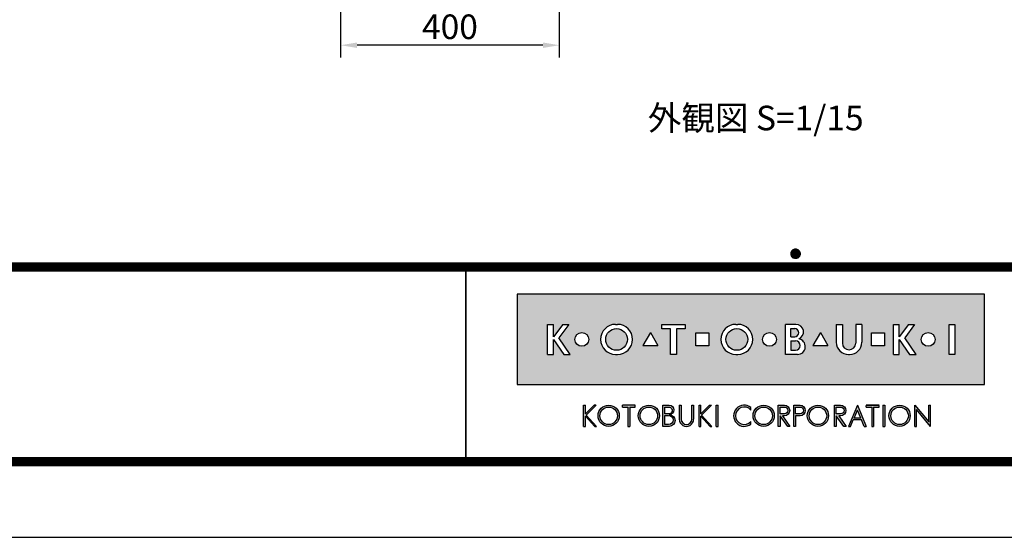
# Model space of a CAD drawing. Extents: x 12669 to 18969, y -13861 to -9406.
# Drawn here: x 14470 to 16272, y -13861 to -12913 of the extents above; entities that cross this region are included whole.
import ezdxf
from ezdxf.enums import TextEntityAlignment as Align

# ---------------------------------------------------------------- set-up
doc = ezdxf.new("R2010")
doc.units = 0
doc.header["$LTSCALE"] = 4.5
doc.layers.get('0').update_dxf_attribs({"linetype": 'CONTINUOUS'})
doc.layers.get('DEFPOINTS').update_dxf_attribs({"linetype": 'CONTINUOUS'})
for name, color, linetype in [('P_2DIM', 6, 'CONTINUOUS'), ('P_3TEXT', 60, 'CONTINUOUS'), ('P_5DRAWFRAME', 104, 'CONTINUOUS')]:
    doc.layers.add(name, color=color, linetype=linetype)
doc.styles.add('BIGFONT', font='simplex.shx', dxfattribs={"bigfont": 'bigfont.shx'})
doc.dimstyles.new('DIMBIGFONT$0', dxfattribs={"dimtxt": 3, "dimasz": 2, "dimexe": 1.5, "dimexo": 3, "dimgap": 0.75, "dimtad": 1, "dimdec": 1, "dimdsep": 46, "dimtxsty": 'BIGFONT', "dimcen": 0, "dimclrt": 230, "dimadec": 0, "dimazin": 0, "dimtfac": 0.6, "dimtdec": 1, "dimtmove": 2, "dimatfit": 3, "dimldrblk": 'DOT', "dimfxl": 0, "dimtvp": 1, "dimtolj": 1, "dimarcsym": 0})

# ---------------------------------------------------------------- blocks, each defined once
blk = doc.blocks.new('DFP3')
h = blk.add_hatch(color=83)
h.paths.add_polyline_path([(180.7771999999999, 29.65329999999994), (180.7771999999999, 18.64834950495063), (237.7772, 18.64834950495063), (237.7772, 29.65329999999994)])
h.paths.add_polyline_path([(204.1796504950495, 24.95080000000035), (204.1796504950495, 23.35084950495056), (202.5796999999999, 23.35084950495056), (202.5796999999999, 24.95080000000001)], flags=16)
h.paths.add_polyline_path([(207.4712594059405, 25.98498316831709), (207.697001980198, 25.98498316831709, -1), (207.697001980198, 22.31666633663386), (207.4712594059405, 22.31666633663386, -1)], flags=16)
h.paths.add_polyline_path([(208.9103683168316, 24.15082475247547, -1), (206.2578930693068, 24.15082475247547, -1)], flags=0)
h.paths.add_polyline_path([(201.2633386138613, 25.9849831683171), (201.2633386138613, 25.42062673267328), (200.2192792079208, 25.42062673267328), (200.2192792079208, 22.31666633663386), (199.4856158415841, 22.31666633663386), (199.4856158415841, 25.42062673267328), (198.4415564356435, 25.42062673267328), (198.4415564356435, 25.98498316831709)], flags=16)
h.paths.add_polyline_path([(212.4028175742573, 24.15082475247547, -1), (210.7228695544553, 24.15082475247547, -1)], flags=16)
h.paths.add_polyline_path([(197.9543973209085, 23.40117101048351), (196.1069333721607, 23.40117101048351), (197.0306653465346, 25.00112150553295)], flags=16)
h.paths.add_polyline_path([(213.5098732673266, 25.9849831683171), (214.7937841584158, 25.98498316831709, -0.8268396299405429), (215.132258940184, 24.21557239597574, -0.9235794106673716), (214.9811397058823, 22.31666633663386), (213.5098732673266, 22.31666633663386)], flags=16)
h.paths.add_polyline_path([(193.0237346534653, 22.31666633663386), (192.7979920792079, 22.31666633663386, -1), (192.7979920792079, 25.98498316831709), (193.0237346534653, 25.98498316831709, -1)], flags=16)
h.paths.add_polyline_path([(214.1588831683168, 25.47706237623782), (214.6385861386138, 25.47706237623782, -1), (214.6385861386138, 24.46122079207927), (214.1588831683168, 24.46122079207927)], flags=0)
h.paths.add_polyline_path([(214.1588831683168, 23.98151782178226), (214.7373485148514, 23.98151782178226, -1.000000696587788), (214.7373485148514, 22.82458712871313), (214.1588831683167, 22.82458712871313)], flags=0)
h.paths.add_polyline_path([(194.237100990099, 24.15082475247547, -1), (191.5846257425742, 24.15082475247547, -1)], flags=0)
h.paths.add_polyline_path([(216.8470323820617, 23.40117101048351), (217.7707643564355, 25.001121505533), (218.6944963308095, 23.40117101048351)], flags=16)
h.paths.add_polyline_path([(189.5181641089108, 24.15082475247547, -1), (187.8382160891088, 24.15082475247547, -1)], flags=16)
h.paths.add_polyline_path([(219.7177940594059, 25.98498316831709), (220.4514574257425, 25.98498316831709), (220.4514574257425, 23.69933960396035, 1.000000186147331), (222.0880910891088, 23.69933960396035), (222.0880910891088, 25.9849831683171), (222.8217544554455, 25.98498316831709), (222.8217544554455, 23.79810198019809, -0.4142135623730698), (221.3403188118811, 22.31666633663386), (221.1992297029703, 22.31666633663386, -0.4142135623731069), (219.7177940594059, 23.79810198019822)], flags=16)
h.paths.add_polyline_path([(187.0697742574257, 25.98498316831709), (185.8689092457776, 24.35977938264444), (187.267299009901, 22.31666633663386), (186.4772, 22.31666633663386), (185.2073980198019, 24.15082475247546), (185.2073980198019, 22.31666633663386), (184.5019524752474, 22.31666633663385), (184.5019524752474, 25.98498316831709), (185.2073980198019, 25.98498316831709), (185.2073980198019, 24.47750579499151), (186.3492172393709, 25.9849831683171)], flags=16)
h.paths.add_polyline_path([(223.9970267326732, 24.95080000000002), (225.5969772277228, 24.95080000000001), (225.5969772277228, 23.35084950495056), (223.9970267326732, 23.35084950495056)], flags=16)
h.paths.add_polyline_path([(226.687596039604, 25.98498316831709), (227.3930415841584, 25.9849831683171), (227.3930415841584, 24.4775057949916), (228.5348608037275, 25.98498316831709), (229.2554178217821, 25.98498316831709), (228.0545528101339, 24.35977938264445), (229.4529425742574, 22.31666633663386), (228.6628435643564, 22.31666633663386), (227.3930415841584, 24.15082475247553), (227.3930415841584, 22.31666633663386), (226.6875960396039, 22.31666633663386)], flags=16)
h.paths.add_polyline_path([(231.7602433168317, 24.15082475247547, -1), (230.0802952970297, 24.15082475247547, -1)], flags=16)
h.paths.add_polyline_path([(233.4880910891088, 25.9849831683171), (234.1653188118812, 25.98498316831709), (234.1653188118811, 22.31666633663385), (233.4880910891088, 22.31666633663386)], flags=16)
for points in [[(188.8907171647544, 13.53735916098693), (189.1165651408755, 13.53735916098692), (189.1165651408755, 14.76717399791187), (190.2463262212482, 13.53735916098693), (190.4721733674334, 13.53735916098693), (189.1998782596873, 14.92233052091695), (190.3994002936616, 16.11713949004919), (190.1735531486242, 16.11713949004919), (189.1165651408755, 15.06430434153457), (189.1165651408755, 16.12412506081215), (188.8907171647544, 16.12412506081215)], [(193.62009298013, 16.12870630717222), (193.6200929801299, 15.89827044520378), (194.2868303126868, 15.89827044520378), (194.2868303126868, 13.53735252149947), (194.5126782888079, 13.53735252149946), (194.5126782888079, 15.89827044520378), (195.1794156213647, 15.89827044520378), (195.1794156213646, 16.12870630717222)], [(200.7873865153659, 16.1241184213247), (200.5615393691806, 16.1241184213247), (200.5615393691806, 14.41141449004919, 0.9993112080576029), (202.3096508572413, 14.41020999000819), (202.3096508572412, 16.1241184213247), (202.0838037110561, 16.1241184213247), (202.0838037110561, 14.41141449004919, -1), (200.7873865153659, 14.41141449004919)], [(209.2881845934089, 13.81794368446969), (209.2881845934089, 14.12892027475158, -2.667269372855936), (209.2881845934089, 15.53256394704789), (209.2881845934089, 15.84354053732978, 2.071285835562603)], [(223.371153347049, 16.10296667409115), (223.371153347049, 15.87711952790606), (224.0378906796058, 15.87711952790607), (224.0378906796058, 13.51620741375338), (224.263738655727, 13.51620741375338), (224.263738655727, 15.87711952790607), (224.9304759882837, 15.87711952790607), (224.9304759882837, 16.10296667409115)]]:
    blk.add_hatch(color=0).paths.add_polyline_path(points)
h = blk.add_hatch(color=0)
h.paths.add_polyline_path([(190.6519715182779, 14.830738791156, 1), (193.2387307786157, 14.830738791156, 1)])
h.paths.add_polyline_path([(193.0128836324305, 14.830738791156, -1.00000013533277), (190.8778186644631, 14.830738791156, -1.00000013533277)], flags=16)
h = blk.add_hatch(color=0)
h.paths.add_polyline_path([(195.5607786528149, 14.830738791156, 1), (198.1475379131527, 14.830738791156, 1)])
h.paths.add_polyline_path([(197.9216907669675, 14.830738791156, -1.00000013533277), (195.7866257990001, 14.830738791156, -1.00000013533277)], flags=16)
h = blk.add_hatch(color=0)
edge = h.paths.add_edge_path(flags=16)
edge.add_line((198.7944098991748, 15.89827044520379), (199.2657164076198, 15.89827127513954))
edge.add_arc((199.2657171527633, 15.47511681969394), 0.4231544554462469, -90.00010089361018, 90.00010089361012, ccw=False)
edge.add_line((199.2657164076198, 15.05196236424835), (198.7944098991748, 15.05196236424835))
edge.add_line((198.7944098991748, 15.05196236424835), (198.7944098991748, 15.89827044520379))
edge = h.paths.add_edge_path(flags=16)
edge.add_line((198.7944098991748, 14.87128448131298), (199.2657164076198, 14.87128448131298))
edge.add_arc((199.2657164076198, 14.31724539424268), 0.5540390870702971, -90, 90, ccw=False)
edge.add_line((199.2657164076198, 13.76320630717238), (198.7944098991748, 13.76320630717238))
edge.add_line((198.7944098991748, 13.76320630717238), (198.7944098991748, 14.87128448131298))
edge = h.paths.add_edge_path()
edge.add_line((198.5685627529896, 16.1241184213247), (199.3334707174625, 16.1241184213247))
edge.add_arc((199.3334707174625, 15.54287112953676), 0.5812472917879354, -90, 90, ccw=False)
edge.add_arc((199.3334707174625, 14.24949149936813), 0.7121323383808971, -90, 90, ccw=False)
edge.add_line((199.3334707174625, 13.53735916098724), (198.5685627529896, 13.53735916098692))
edge.add_line((198.5685627529896, 13.53735916098692), (198.5685627529896, 16.1241184213247))
h = blk.add_hatch(color=0)
h.paths.add_polyline_path([(203.266972828703, 14.92233052091694), (204.4735004932343, 16.1241184213247), (204.247653347049, 16.1241184213247), (203.1836588799552, 15.06430434153459), (203.1836588799553, 16.1241184213247), (202.9712907232867, 16.1241184213247), (202.9712907232867, 13.53735916098692), (203.1836588799553, 13.53735916098692), (203.1836588799552, 14.76717399791191), (204.313419960328, 13.53735916098693), (204.5392679364492, 13.53735916098693)])
h.paths.add_polyline_path([(205.3050016871772, 16.1241184213247), (205.0791545409919, 16.1241184213247), (205.0791545409919, 13.53735916098692), (205.3050016871772, 13.53735916098692)])
h = blk.add_hatch(color=0)
h.paths.add_polyline_path([(209.5578390779751, 14.83074211089973, 1), (212.1446049778004, 14.83074211089973, 1)])
h.paths.add_polyline_path([(211.9187578316151, 14.83074211089973, -1.000000127167677), (209.7836862241603, 14.83074211089973, -1.000000127167677)], flags=16)
h = blk.add_hatch(color=0)
h.paths.add_polyline_path([(212.6219144128614, 13.53735916098692), (212.8477623889827, 13.53735916098692), (212.8477623889827, 14.83074211089974), (213.7832587052317, 13.53735916098692), (214.0592115736069, 13.53735916098692), (213.1511404903222, 14.83074211089974), (213.3857525899145, 14.83074211089973, 1), (213.3857525899145, 16.12412506081216), (212.6219144128615, 16.12412506081216)])
h.paths.add_polyline_path([(212.8477623889827, 15.89827708469125), (213.3857525899145, 15.89827708469124, -1), (213.3857525899144, 15.05658925708469), (212.8477623889826, 15.05658925708481)], flags=16)
h = blk.add_hatch(color=0)
edge = h.paths.add_edge_path()
edge.add_line((214.5233134082022, 16.12412506081216), (215.2871507553193, 16.12412423087619))
edge.add_arc((215.2871500526669, 15.47743317088784), 0.6466910599887343, -89.99993774613517, 89.99993774613517, ccw=False)
edge.add_line((215.2871507553193, 14.83074211089949), (214.7491605543875, 14.83074211089949))
edge.add_line((214.7491605543875, 14.83074211089949), (214.7491605543875, 13.53735916098692))
edge.add_line((214.7491605543875, 13.53735916098692), (214.5233134082022, 13.53735916098692))
edge.add_line((214.5233134082022, 13.53735916098692), (214.5233134082022, 16.12412506081216))
edge = h.paths.add_edge_path(flags=16)
edge.add_line((214.7491605543875, 15.89827708469124), (215.2871507553193, 15.89827708469124))
edge.add_arc((215.2871507553193, 15.47743317088803), 0.4208439138032176, -90, 90, ccw=False)
edge.add_line((215.2871507553193, 15.05658925708481), (214.7491605543875, 15.05658925708481))
edge.add_line((214.7491605543875, 15.05658925708481), (214.7491605543875, 15.89827708469124))
h = blk.add_hatch(color=0)
h.paths.add_polyline_path([(216.1804215910794, 14.83074211089973, 1), (218.7671874909046, 14.83074211089973, 1)])
h.paths.add_polyline_path([(218.5413403447194, 14.83074211089973, -1.000000127167677), (216.4062687372646, 14.83074211089973, -1.000000127167677)], flags=16)
h = blk.add_hatch(color=0)
h.paths.add_polyline_path([(220.0043738188021, 14.83074211089974), (220.2389859183945, 14.83074211089973, 1), (220.2389859183945, 16.12412506081216), (219.4751477413414, 16.12412506081216), (219.4751477413414, 13.53735916098692), (219.7009957174627, 13.53735916098692), (219.7009957174627, 14.83074211089975), (220.6364920337118, 13.53735916098692), (220.9124449020869, 13.53735916098692)])
h.paths.add_polyline_path([(219.7009957174626, 15.05658925708481), (219.7009957174626, 15.89827708469124), (220.2389859183945, 15.89827708469124, -1), (220.2389859183944, 15.05658925708469)], flags=16)
h = blk.add_hatch(color=0)
h.paths.add_polyline_path([(222.2898978723839, 16.12412506081215), (221.2189402427974, 13.53735916098692), (221.4633787838575, 13.53735916098693), (221.7907669317899, 14.32812626931532), (222.7890279830421, 14.32812626931532), (223.1164161309745, 13.53735916098692), (223.3608546720345, 13.53735916098692)])
h.paths.add_polyline_path([(222.2898978723839, 15.53371444636842), (222.6955232509512, 14.55397424543662), (221.8842716638807, 14.55397424543661)], flags=16)
h = blk.add_hatch(color=0)
h.paths.add_polyline_path([(225.626012097777, 16.12412506081215), (225.4001649515919, 16.12412506081215), (225.4001649515919, 13.53735916098692), (225.626012097777, 13.53735916098692)])
h.paths.add_polyline_path([(226.1408147186274, 14.83074211089973, 1), (228.7275806184527, 14.83074211089973, 1)])
h.paths.add_polyline_path([(228.5017334722675, 14.83074211089973, -1.000000127167677), (226.3666618648126, 14.83074211089973, -1.000000127167677)], flags=16)
h.paths.add_polyline_path([(229.2785510174043, 13.53735916098692), (229.5043989935255, 13.53735916098692), (229.5043989935255, 15.57938333105119), (231.2173510756454, 13.53735916098695), (231.2173510756455, 16.12412506081215), (230.9915030995243, 16.12412506081215), (230.9915030995243, 14.0821008907483), (229.2785510174043, 16.12412506081215)])
at = {"color": 0}
for p, q in [((214.1500001919297, 34.59999999999991), (214.7500001919296, 35.19999999999982)), ((214.1537481919295, 34.53303800000003), (214.8169621919295, 35.19625200000019)), ((214.1547661919297, 34.67547699999977), (214.6745231919297, 35.1952339999998)), ((214.1637421919295, 34.47232100000019), (214.8776791919295, 35.18625800000018)), ((214.1729561919295, 34.76437699999997), (214.5856231919295, 35.17704400000002)), ((214.1787211919296, 34.41658899999993), (214.9334111919296, 35.17127900000014)), ((214.1979081919297, 34.36506499999996), (214.9849351919295, 35.15209199999981)), ((214.1979081919297, 34.83493499999986), (214.9849351919295, 34.04790800000001)), ((214.2208011919295, 34.31724799999984), (215.0327521919297, 35.12919899999997)), ((214.2208011919295, 34.88275199999998), (215.0327521919297, 34.07080099999985)), ((214.2210101919296, 34.88314200000013), (214.4668581919296, 35.12899000000016)), ((214.2470671919296, 34.27280299999984), (215.0771971919297, 35.10293300000012)), ((214.2470671919296, 34.92719699999998), (215.0771971919297, 34.09706700000015)), ((214.2764861919296, 34.23151099999995), (215.1184891919295, 35.07351400000016)), ((214.2764861919296, 34.96848899999986), (215.1184891919295, 34.12648600000011)), ((214.3089261919297, 34.19324000000006), (215.1567601919294, 35.04107400000021)), ((214.3089261919297, 35.00676000000021), (215.1567601919294, 34.15892600000006)), ((214.3443241919297, 35.04207200000019), (215.1920721919296, 34.19432400000005)), ((214.3443241919297, 34.15792800000008), (215.1920721919296, 35.00567599999977)), ((214.3826831919296, 35.07442399999991), (215.2244241919296, 34.23268300000018)), ((214.3826831919296, 34.12557599999991), (215.2244241919296, 34.96731700000009)), ((214.4240651919297, 35.10375199999999), (215.2537521919297, 34.27406500000006)), ((214.4240651919297, 34.09624799999983), (215.2537521919297, 34.92593500000021)), ((214.4686061919295, 35.12992200000008), (215.2799221919298, 34.31860599999982)), ((214.4686061919295, 34.07007800000019), (215.2799221919298, 34.881394)), ((214.5165271919296, 35.15271200000007), (215.3027121919297, 34.36652700000013)), ((214.5165271919296, 34.04728800000021), (215.3027121919297, 34.83347300000014)), ((214.5681661919296, 35.17178400000012), (215.3217841919296, 34.41816599999993)), ((214.6240321919298, 35.18662799999993), (215.3366281919296, 34.47403200000008)), ((214.6849121919298, 35.19645899999978), (215.3464591919295, 34.53491200000008)), ((214.7520851919297, 35.19999599999983), (215.3499961919295, 34.60208499999999)), ((214.8278661919297, 35.19492600000012), (215.3449261919296, 34.67786599999999)), ((214.9172991919295, 35.17620399999987), (215.3262041919295, 34.76729900000009)), ((215.0376741919297, 35.12653899999987), (215.2765391919295, 34.88767400000006)), ((214.1500001919297, 34.59999999999991), (214.7500001919296, 34)), ((214.1537481919295, 34.66696200000024), (214.8169621919295, 34.00374800000009)), ((214.1547661919297, 34.52452300000004), (214.6745231919297, 34.00476600000002)), ((214.1637421919295, 34.72767900000008), (214.8776791919295, 34.01374200000009)), ((214.1729561919295, 34.43562299999985), (214.5856231919295, 34.02295599999979)), ((214.1787211919296, 34.78341099999989), (214.9334111919296, 34.02872100000013)), ((214.2210101919296, 34.31685800000014), (214.4668581919296, 34.07101000000011)), ((214.5681661919296, 34.02821600000016), (215.3217841919296, 34.78183399999989)), ((214.6240321919298, 34.01337199999989), (215.3366281919296, 34.72596800000019)), ((214.6849121919298, 34.00354100000004), (215.3464591919295, 34.6650880000002)), ((214.7520851919297, 34.00000399999999), (215.3499961919295, 34.59791499999983)), ((214.8278661919297, 34.00507400000015), (215.3449261919296, 34.52213399999982)), ((214.9172991919295, 34.02379599999995), (215.3262041919295, 34.43270100000018)), ((215.0376741919297, 34.07346099999995), (215.2765391919295, 34.31232600000021)), ((21.5, 33.5), (408, 33.5)), ((21.5, 33.44999999999982), (408, 33.44999999999982)), ((21.5, 33.40000000000009), (408, 33.40000000000009)), ((21.5, 33.34999999999991), (408, 33.34999999999991)), ((21.5, 33.30000000000018), (408, 33.30000000000018)), ((21.5, 33.25), (408, 33.25)), ((21.5, 33.19999999999982), (408, 33.19999999999982)), ((21.5, 33.15000000000009), (408, 33.15000000000009)), ((21.5, 33.09999999999991), (408, 33.09999999999991)), ((21.5, 33.05000000000018), (408, 33.05000000000018)), ((21.5, 33), (408, 33)), ((21.5, 32.94999999999982), (408, 32.94999999999982)), ((21.5, 32.90000000000009), (408, 32.90000000000009)), ((21.5, 32.84999999999991), (408, 32.84999999999991)), ((21.5, 32.80000000000018), (408, 32.80000000000018)), ((21.5, 32.75), (408, 32.75)), ((21.5, 32.69999999999982), (408, 32.69999999999982)), ((21.5, 32.65000000000009), (408, 32.65000000000009)), ((21.5, 32.59999999999991), (408, 32.59999999999991)), ((21.5, 32.55000000000018), (408, 32.55000000000018)), ((21.5, 32.5), (408, 32.5)), ((174.4749999999999, 33), (174.4749999999999, 9)), ((174.5250000000001, 33), (174.5250000000001, 9)), ((188.8907171647544, 16.12412506081215), (189.1165651408755, 16.12412506081215)), ((188.8907171647544, 13.53735916098692), (188.8907171647544, 16.1241184213247)), ((189.1165651408755, 15.06430434153457), (190.1805596079692, 16.1241184213247)), ((189.1165651408755, 15.06430434153457), (189.1165651408755, 16.1241184213247)), ((189.1998782596873, 14.92233052091694), (190.4064067541544, 16.1241184213247)), ((190.3993937955056, 16.11713949004919), (190.173552458872, 16.11713949004919)), ((190.1805662474568, 16.12412506081215), (190.4064067541544, 16.12412506081215)), ((195.1794156213647, 16.12870630717222), (193.6200929801299, 16.12870630717222)), ((193.6200929801299, 15.89827044520378), (193.6200929801299, 16.1241184213247)), ((193.6200929801299, 15.89827044520378), (194.2868303126868, 15.89827044520378)), ((194.2868303126868, 15.89827044520378), (194.2868303126868, 13.53735916098692)), ((194.5126782888079, 15.89827044520378), (194.5126782888079, 13.53735916098692)), ((194.5126782888079, 15.89827044520378), (195.1794156213647, 15.89827044520378)), ((195.1794156213647, 15.89827044520378), (195.1794156213647, 16.1241184213247)), ((200.5615393691806, 16.1241184213247), (200.5615393691806, 14.41141449004919)), ((200.5615393691806, 16.1241184213247), (200.7873865153659, 16.1241184213247)), ((200.7873865153659, 16.1241184213247), (200.7873865153659, 14.41141449004919)), ((202.0838037110561, 14.41141449004919), (202.0838037110561, 16.1241184213247)), ((202.0838037110561, 16.1241184213247), (202.3096508572413, 16.1241184213247)), ((202.3096508572413, 16.1241184213247), (202.3096508572413, 14.41261899202532)), ((202.9712907232867, 16.1241184213247), (203.1836588799553, 16.1241184213247)), ((202.9712907232867, 13.53735916098692), (202.9712907232867, 16.1241184213247)), ((203.1836588799553, 15.06430434153457), (203.1836588799553, 16.1241184213247)), ((203.1836588799553, 15.06430434153457), (204.247653347049, 16.1241184213247)), ((203.266972828703, 14.92233052091694), (204.4735004932343, 16.1241184213247)), ((204.247653347049, 16.1241184213247), (204.4735004932343, 16.1241184213247)), ((205.0791545409919, 13.53735916098692), (205.0791545409919, 16.1241184213247)), ((205.0791545409919, 16.1241184213247), (205.3050016871772, 16.1241184213247)), ((205.3050016871772, 13.53735916098692), (205.3050016871772, 16.1241184213247)), ((209.2881845934089, 15.53256332522697), (209.2881845934089, 15.84354031998514)), ((222.2898978723839, 16.12412506081215), (221.2189402427975, 13.53735916098692)), ((222.2898978723839, 16.12412506081215), (223.3608546720345, 13.53735916098692)), ((224.9304759882837, 16.10755455993867), (223.371153347049, 16.10755455993867)), ((224.9304759882837, 16.10296667409115), (223.371153347049, 16.10296667409115)), ((223.371153347049, 15.87711952790607), (223.371153347049, 16.10296667409115)), ((223.371153347049, 15.87711952790607), (224.0378906796058, 15.87711952790607)), ((224.0378906796058, 15.87711952790607), (224.0378906796058, 13.51620741375338)), ((224.263738655727, 15.87711952790607), (224.263738655727, 13.51620741375338)), ((224.263738655727, 15.87711952790607), (224.9304759882837, 15.87711952790607)), ((224.9304759882837, 15.87711952790607), (224.9304759882837, 16.10296667409115)), ((225.4001649515919, 16.12412506081215), (225.4001649515919, 13.53735916098692)), ((225.4001649515919, 16.12412506081215), (225.626012097777, 16.12412506081215)), ((225.626012097777, 16.12412506081215), (225.626012097777, 13.53735916098692)), ((229.2785510174043, 13.53735916098692), (229.2785510174043, 16.12412506081215)), ((229.2785510174043, 16.12412506081215), (230.9915030995243, 14.08210089074827)), ((230.9915030995243, 14.08210089074827), (230.9915030995243, 16.12412506081215)), ((230.9915030995243, 16.12412506081215), (231.2173510756454, 16.12412506081215)), ((231.2173510756454, 13.53735916098692), (231.2173510756454, 16.12412506081215)), ((189.1165651408755, 14.76717399791187), (190.2463262212482, 13.53735916098692)), ((189.1165651408755, 13.53735916098692), (189.1165651408755, 14.76717399791187)), ((189.1998782596873, 14.92233052091694), (190.4721733674335, 13.53735916098692)), ((203.1836588799553, 13.53735916098692), (203.1836588799553, 14.76717399791187)), ((203.1836588799553, 14.76717399791187), (204.313419960328, 13.53735916098692)), ((203.266972828703, 14.92233052091694), (204.5392679364492, 13.53735916098692)), ((221.8842716638807, 14.55397424543661), (222.2898978723839, 15.53371444636832)), ((222.6955232509512, 14.55397424543661), (221.8842716638807, 14.55397424543661)), ((222.6955232509512, 14.55397424543661), (222.2898978723839, 15.53371444636832)), ((229.5043989935255, 13.53735916098692), (229.5043989935255, 15.57938333105119)), ((231.2173510756454, 13.53735916098692), (229.5043989935255, 15.57938333105119)), ((188.8907171647544, 13.53735916098692), (189.1165651408755, 13.53735916098692)), ((190.2463262212482, 13.53735916098692), (190.4721733674335, 13.53735916098692)), ((194.2868303126868, 13.53735252149946), (194.5126782888079, 13.53735252149946)), ((202.9712907232867, 13.53735916098692), (203.1836588799553, 13.53735916098692)), ((204.313419960328, 13.53735916098692), (204.5392679364492, 13.53735916098692)), ((205.0791545409919, 13.53735916098692), (205.3050016871772, 13.53735916098692)), ((209.2881845934089, 13.81794390181394), (209.2881845934089, 14.12892089657249)), ((221.2189402427975, 13.53735916098692), (221.4633787838575, 13.53735916098692)), ((221.4633787838575, 13.53735916098692), (221.7907669317899, 14.32812626931532)), ((222.789027983042, 14.32812626931532), (221.7907669317899, 14.32812626931532)), ((223.1164161309745, 13.53735916098692), (222.789027983042, 14.32812626931532)), ((223.1164161309745, 13.53735916098692), (223.3608546720345, 13.53735916098692)), ((224.0378906796058, 13.51620741375338), (224.263738655727, 13.51620741375338)), ((225.4001649515919, 13.53735916098692), (225.626012097777, 13.53735916098692)), ((229.2785510174043, 13.53735916098692), (229.5043989935255, 13.53735916098692)), ((21.5, 9.75), (408, 9.75)), ((21.5, 9.699999999999818), (408, 9.699999999999818)), ((21.5, 9.650000000000091), (408, 9.650000000000091)), ((21.5, 9.599999999999909), (408, 9.599999999999909)), ((21.5, 9.550000000000182), (408, 9.550000000000182)), ((21.5, 9.5), (408, 9.5)), ((21.5, 9.449999999999818), (408, 9.449999999999818)), ((21.5, 9.400000000000091), (408, 9.400000000000091)), ((21.5, 9.349999999999909), (408, 9.349999999999909)), ((21.5, 9.300000000000182), (408, 9.300000000000182)), ((21.5, 9.25), (408, 9.25)), ((21.5, 9.199999999999818), (408, 9.199999999999818)), ((21.5, 9.150000000000091), (408, 9.150000000000091)), ((21.5, 9.099999999999909), (408, 9.099999999999909)), ((21.5, 9.050000000000182), (408, 9.050000000000182)), ((21.5, 9), (408, 9)), ((21.5, 8.949999999999818), (408, 8.949999999999818)), ((21.5, 8.900000000000091), (408, 8.900000000000091)), ((21.5, 8.849999999999909), (408, 8.849999999999909)), ((21.5, 8.800000000000182), (408, 8.800000000000182)), ((21.5, 8.75), (408, 8.75))]:
    blk.add_line(p, q, dxfattribs=at)
at = {"color": 83}
for p, q in [((184.5019524752474, 25.98498316831709), (185.2073980198019, 25.98498316831709)), ((184.5019524752474, 22.31666633663386), (184.5019524752474, 25.98498316831709)), ((186.3492172393709, 25.98498316831709), (185.2073980198019, 24.47750579499154)), ((185.2073980198019, 24.47750579499154), (185.2073980198019, 25.98498316831709)), ((187.0697742574257, 25.98498316831709), (185.8689092457775, 24.35977938264443)), ((186.3492172393709, 25.98498316831709), (187.0697742574257, 25.98498316831709)), ((192.7979920792079, 25.98498316831709), (193.0237346534653, 25.98498316831709)), ((198.4415564356435, 25.42062673267328), (198.4415564356435, 25.98498316831709)), ((198.4415564356435, 25.98498316831709), (201.2633386138613, 25.98498316831709)), ((199.4856158415841, 25.42062673267328), (198.4415564356435, 25.42062673267328)), ((199.4856158415841, 22.31666633663386), (199.4856158415841, 25.42062673267328)), ((200.2192792079208, 25.42062673267328), (200.2192792079208, 22.31666633663386)), ((201.2633386138613, 25.42062673267328), (200.2192792079208, 25.42062673267328)), ((201.2633386138613, 25.98498316831709), (201.2633386138613, 25.42062673267328)), ((207.4712594059405, 25.98498316831709), (207.697001980198, 25.98498316831709)), ((214.7937841584158, 25.98498316831709), (213.5098732673266, 25.98498316831709)), ((213.5098732673266, 22.31666633663386), (213.5098732673266, 25.98498316831709)), ((214.1588831683168, 24.46122079207927), (214.1588831683168, 25.47706237623782)), ((214.1588831683168, 25.47706237623782), (214.6385861386138, 25.47706237623782)), ((219.7177940594059, 25.98498316831709), (220.4514574257425, 25.98498316831709)), ((219.7177940594059, 25.98498316831709), (219.7177940594059, 23.7981019801981)), ((220.4514574257425, 25.98498316831709), (220.4514574257425, 23.69933960396035)), ((222.8217544554455, 25.98498316831709), (222.0880910891088, 25.98498316831709)), ((222.0880910891088, 25.98498316831709), (222.0880910891088, 23.69933960396035)), ((222.8217544554455, 25.98498316831709), (222.8217544554455, 23.7981019801981)), ((226.6875960396039, 25.98498316831709), (227.3930415841584, 25.98498316831709)), ((226.6875960396039, 22.31666633663386), (226.6875960396039, 25.98498316831709)), ((228.5348608037274, 25.98498316831709), (227.3930415841584, 24.47750579499154)), ((227.3930415841584, 24.47750579499154), (227.3930415841584, 25.98498316831709)), ((229.2554178217821, 25.98498316831709), (228.0545528101339, 24.35977938264443)), ((228.5348608037274, 25.98498316831709), (229.2554178217821, 25.98498316831709)), ((233.4880910891088, 22.31666633663386), (233.4880910891088, 25.98498316831709)), ((233.4880910891088, 25.98498316831709), (234.1653188118811, 25.98498316831709)), ((234.1653188118811, 25.98498316831709), (234.1653188118811, 22.31666633663386)), ((185.2073980198019, 24.15082475247547), (186.4772, 22.31666633663386)), ((185.2073980198019, 22.31666633663386), (185.2073980198019, 24.15082475247547)), ((187.267299009901, 22.31666633663386), (185.8689092457775, 24.35977938264443)), ((197.0306653465346, 25.00112150553296), (196.1069333721607, 23.40117101048351)), ((197.0306653465346, 25.00112150553296), (197.9543973209085, 23.40117101048351)), ((202.5796999999999, 24.95080000000002), (204.1796504950495, 24.95080000000002)), ((202.5796999999999, 23.35084950495056), (202.5796999999999, 24.95080000000002)), ((204.1796504950495, 24.95080000000002), (204.1796504950495, 23.35084950495056)), ((214.1588831683168, 24.46122079207927), (214.6385861386138, 24.46122079207927)), ((217.7707643564356, 25.00112150553296), (216.8470323820617, 23.40117101048351)), ((217.7707643564356, 25.00112150553296), (218.6944963308095, 23.40117101048351)), ((223.9970267326732, 23.35084950495056), (223.9970267326732, 24.95080000000002)), ((223.9970267326732, 24.95080000000002), (225.5969772277228, 24.95080000000002)), ((225.5969772277228, 24.95080000000002), (225.5969772277228, 23.35084950495056)), ((227.3930415841584, 22.31666633663386), (227.3930415841584, 24.15082475247547)), ((227.3930415841584, 24.15082475247547), (228.6628435643564, 22.31666633663386)), ((229.4529425742574, 22.31666633663386), (228.0545528101339, 24.35977938264443)), ((196.1069333721607, 23.40117101048351), (197.9543973209085, 23.40117101048351)), ((204.1796504950495, 23.35084950495056), (202.5796999999999, 23.35084950495056)), ((214.1588831683168, 23.98151782178226), (214.7373485148514, 23.98151782178226)), ((214.1588831683168, 23.98151782178226), (214.1588831683168, 22.82458712871313)), ((214.1588831683168, 22.82458712871313), (214.7373485148514, 22.82458712871313)), ((216.8470323820617, 23.40117101048351), (218.6944963308095, 23.40117101048351)), ((225.5969772277228, 23.35084950495056), (223.9970267326732, 23.35084950495056)), ((184.5019524752474, 22.31666633663386), (185.2073980198019, 22.31666633663386)), ((186.4772, 22.31666633663386), (187.267299009901, 22.31666633663386)), ((192.7979920792079, 22.31666633663386), (193.0237346534653, 22.31666633663386)), ((200.2192792079208, 22.31666633663386), (199.4856158415841, 22.31666633663386)), ((207.4712594059405, 22.31666633663386), (207.697001980198, 22.31666633663386)), ((214.9811397058823, 22.31666633663386), (213.5098732673266, 22.31666633663386)), ((221.1992297029703, 22.31666633663386), (221.3403188118812, 22.31666633663386)), ((226.6875960396039, 22.31666633663386), (227.3930415841584, 22.31666633663386)), ((228.6628435643564, 22.31666633663386), (229.4529425742574, 22.31666633663386)), ((234.1653188118811, 22.31666633663386), (233.4880910891088, 22.31666633663386))]:
    blk.add_line(p, q, dxfattribs=at)
blk.add_lwpolyline([(180.7771999999999, 18.64834950495063), (237.7772, 18.64834950495063), (237.7772, 29.65329999999994), (180.7771999999999, 29.65329999999994)], close=True, dxfattribs=at)
at = {"color": 0}
for points in [[(199.3334707174625, 14.96162383774903, -1), (199.3334707174625, 13.53735916098724), (198.5685627529896, 13.53735916098692), (198.5685627529896, 16.1241184213247)], [(198.5685627529896, 16.1241184213247), (199.3334707174625, 16.1241184213247, -1), (199.3334707174625, 14.96162383774882, -0.2926436946032611)], [(198.7944098991748, 15.89827044520379), (199.2657164076198, 15.89827127513954, -1.000001760927264), (199.2657164076198, 15.05196236424835), (198.7944098991748, 15.05196236424835), (198.7944098991748, 15.89827044520379)], [(212.6219144128614, 16.12412506081216), (213.3857525899145, 16.12412506081216, -1.000000000000001), (213.3857525899145, 14.83074211089973), (213.1511404903222, 14.83074211089973), (214.0592115736069, 13.53735916098692), (213.7832587052318, 13.53735916098692), (212.8477623889827, 14.83074211089973), (212.8477623889827, 13.53735916098692), (212.6219144128614, 13.53735916098692), (212.6219144128614, 16.12412506081216)], [(212.8477623889826, 15.89827708469124), (213.3857525899145, 15.89827708469124, -1), (213.3857525899145, 15.05658925708469), (212.8477623889826, 15.05658925708481), (212.8477623889826, 15.89827708469124)], [(214.5233134082022, 16.12412506081216), (215.2871507553193, 16.12412423087619, -0.9999989134656457), (215.2871507553193, 14.83074211089949, -5.432674547005144e-07), (214.7491605543875, 14.83074211089949), (214.7491605543875, 13.53735916098692), (214.5233134082022, 13.53735916098692), (214.5233134082022, 16.12412506081216)], [(214.7491605543875, 15.89827708469124), (215.2871507553193, 15.89827708469124, -1), (215.2871507553193, 15.05658925708481), (214.7491605543875, 15.05658925708481), (214.7491605543875, 15.89827708469124)], [(219.4751477413414, 16.12412506081216), (220.2389859183945, 16.12412506081216, -1.000000000000001), (220.2389859183945, 14.83074211089973), (220.0043738188021, 14.83074211089973), (220.9124449020869, 13.53735916098692), (220.6364920337118, 13.53735916098692), (219.7009957174627, 14.83074211089973), (219.7009957174627, 13.53735916098692), (219.4751477413414, 13.53735916098692), (219.4751477413414, 16.12412506081216)], [(219.7009957174626, 15.89827708469124), (220.2389859183945, 15.89827708469124, -1), (220.2389859183945, 15.05658925708469), (219.7009957174626, 15.05658925708481), (219.7009957174626, 15.89827708469124)], [(198.7944098991748, 14.87128448131298), (199.2657164076198, 14.87128448131298, -1), (199.2657164076198, 13.76320630717238), (198.7944098991748, 13.76320630717238), (198.7944098991748, 14.87128448131298)]]:
    blk.add_lwpolyline(points, format="xyb", dxfattribs=at)
at = {"color": 83}
for centre, radius in [((192.9108633663366, 24.15082475247547), 1.326237623762377), ((207.5841306930692, 24.15082475247547), 1.326237623762377), ((188.6781900990098, 24.15082475247547), 0.8399740099009905), ((211.5628435643563, 24.15082475247547), 0.8399740099009905), ((230.9202693069307, 24.15082475247547), 0.8399740099009905)]:
    blk.add_circle(centre, radius, dxfattribs=at)
at = {"color": 0}
for centre, radius in [((191.9453511484468, 14.830738791156), 1.2933796301689), ((191.9453511484468, 14.830738791156), 1.067532483983693), ((196.8541582829838, 14.830738791156), 1.2933796301689), ((196.8541582829838, 14.830738791156), 1.067532483983693), ((210.8512220278877, 14.83074211089973), 1.293382949912639), ((210.8512220278877, 14.83074211089973), 1.067535803727432), ((217.473804540992, 14.83074211089973), 1.293382949912639), ((217.473804540992, 14.83074211089973), 1.293382949912639), ((217.473804540992, 14.83074211089973), 1.293382949912639), ((217.473804540992, 14.83074211089973), 1.067535803727432), ((227.43419766854, 14.83074211089973), 1.293382949912639), ((227.43419766854, 14.83074211089973), 1.067535803727432)]:
    blk.add_circle(centre, radius, dxfattribs=at)
at = {"color": 83}
for centre, radius, start, end in [((192.7979920792079, 24.15082475247547), 1.834158415841585, 90, 270), ((193.0237346534653, 24.15082475247547), 1.834158415841585, 270, 90), ((207.4712594059405, 24.15082475247547), 1.834158415841585, 90, 270), ((207.697001980198, 24.15082475247547), 1.834158415841585, 270, 90), ((214.6385861386138, 24.96914158415854), 0.5079207920792081, 270, 90), ((214.7937841584158, 25.06790396039629), 0.9170792079207924, 291.6588350860839, 90), ((214.9811397058823, 23.27213257134557), 0.955466234711707, 270, 80.8997242041225), ((214.7373485148514, 23.40305247524751), 0.5784653465346538, 270, 90), ((221.1992297029703, 23.7981019801981), 1.481435643564357, 180, 270), ((221.2697742574257, 23.69933960396035), 0.8183168316831687, 180, 0), ((221.3403188118812, 23.7981019801981), 1.481435643564357, 270, 0)]:
    blk.add_arc(centre, radius, start, end, dxfattribs=at)
at = {"color": 0}
for centre, radius, start, end in [((208.4837725083769, 14.83074211089973), 1.293382949912639, 51.54173800000001, 308.458262), ((208.4837725083769, 14.83074211089973), 1.067535803727432, 41.103548, 318.896452), ((201.4355955281789, 14.41141449004919), 0.8740561589982532, 180, 0.0789570564544175), ((201.435595113211, 14.41141449004919), 0.6482085978451059, 180, 0), ((201.4355955281789, 14.41141449004919), 0.6482081828771116, 180, 0)]:
    blk.add_arc(centre, radius, start, end, dxfattribs=at)
at = {"layer": 'DEFPOINTS', "color": 0}
blk.add_line((0, 0), (420, 0), dxfattribs=at)
at = {"color": 83, "ltscale": 0.5, "style": 'BIGFONT', "flags": 8}
for tag, p in [('REV04', (26.47495122985561, 27.61385740103822)), ('REV03', (26.47495122985561, 21.70454253201979)), ('REV02', (26.47495122985561, 15.57545657700518)), ('REV01', (26.47495122985561, 10.32545657700518))]:
    blk.add_attdef(tag, text='', height=2, dxfattribs=at).set_placement(p, align=Align.BOTTOM_LEFT)
for tag, p in [('REVD4', (80.97889358425684, 27.61385740103822)), ('R4D', (92.67184913363053, 27.61385740103822)), ('R4C', (101.7968241336305, 27.61385740103822)), ('R4A', (110.9218241336305, 27.61385740103822)), ('REVD3', (80.97889358425684, 21.70454253201979)), ('R3D', (92.67184913363053, 21.70454253201979)), ('R3C', (101.7968241336305, 21.70454253201979)), ('R3A', (110.9218241336305, 21.70454253201979)), ('REVD2', (80.97889358425684, 15.57545657700518)), ('R2D', (92.67184913363053, 15.57545657700518)), ('R2C', (101.7968241336305, 15.57545657700518)), ('R2A', (110.9218241336305, 15.57545657700518)), ('REVD1', (80.97889358425684, 10.32545657700518)), ('R1D', (92.67184913363053, 10.32545657700518)), ('R1C', (101.7968241336305, 10.32545657700518)), ('R1A', (110.9218241336305, 10.32545657700518))]:
    blk.add_attdef(tag, text='', height=2, dxfattribs=at).set_placement(p, align=Align.BOTTOM_CENTER)
at = {"color": 83, "style": 'BIGFONT'}
for tag, height, p in [('PROJECT1', 4, (283.3767781158953, 25.59552576656833)), ('DATE', 3, (344.6767368508332, 25.84170330022686)), ('SCALE', 3, (379.6767368508332, 25.84170330022687)), ('PROJECT2', 4, (284.2017368508333, 17.84170330022687)), ('PROJECT3', 4, (284.2017368508333, 10.56670330022678)), ('DWGNO', 3, (358.6767368508332, 10.56670330022678))]:
    blk.add_attdef(tag, text='', height=height, dxfattribs=at).set_placement(p, align=Align.BOTTOM_CENTER)
blk = doc.blocks.new('*D24')
at = {"layer": 'DEFPOINTS', "color": 0}
for p in [(15057.64665301686, -12723.99220818621), (15457.64665301686, -12723.99220818621), (15057.64665301686, -12959.88956774812)]:
    blk.add_point(p, dxfattribs=at)
at = {"layer": 'P_2DIM', "color": 0, "lineweight": -2}
for p, q in [((15057.64665301686, -12768.99220818621), (15057.64665301686, -12982.38956774812)), ((15457.64665301686, -12768.99220818621), (15457.64665301686, -12982.38956774812)), ((15427.64665301686, -12959.88956774812), (15087.64665301686, -12959.88956774812))]:
    blk.add_line(p, q, dxfattribs=at)
at = {"layer": 'P_2DIM', "color": 0}
for points in [[(15087.64665301686, -12954.88956774812), (15087.64665301686, -12964.88956774812), (15057.64665301686, -12959.88956774812)], [(15427.64665301686, -12954.88956774812), (15427.64665301686, -12964.88956774812), (15457.64665301686, -12959.88956774812)]]:
    blk.add_solid(points, dxfattribs=at)
at = {"layer": 'P_2DIM', "color": 230, "insert": (15257.64665301686, -12926.13956774812), "char_height": 45, "attachment_point": 5, "style": 'BIGFONT'}
blk.add_mtext('\\A1;400', dxfattribs=at)
blk = doc.blocks.new('_DOT')
at = {"color": 0, "linetype": 'ByBlock'}
blk.add_line((-0.5, 0), (-1, 0), dxfattribs=at)
at = {"color": 0, "linetype": 'ByBlock', "const_width": 0.5}
blk.add_lwpolyline([(-0.25, 0, 1), (0.25, 0, 1)], format="xyb", close=True, dxfattribs=at)

msp = doc.modelspace()

# ---------------------------------------------------------------- block references
at = {"layer": 'P_5DRAWFRAME', "xscale": 15, "yscale": 15, "zscale": 15}
msp.add_blockref('DFP3', (12668.83001093142, -13860.54171138732), dxfattribs=at)

# ---------------------------------------------------------------- texts
at = {"layer": 'P_3TEXT', "insert": (15619.67748734763, -13070.56059672573), "char_height": 45, "attachment_point": 1, "style": 'BIGFONT'}
msp.add_mtext('外観図 S=1/15', dxfattribs=at)

# ---------------------------------------------------------------- dimensions: what is measured, and where the dimension line sits
at = {"layer": 'P_2DIM'}
dim = msp.add_linear_dim(base=(15057.64665301686, -12959.88956774812), p1=(15457.64665301686, -12723.99220818621), p2=(15057.64665301686, -12723.99220818621), dimstyle='DIMBIGFONT$0', override={"dimscale": 15}, dxfattribs=at)
dim.commit()
dim.dimension.update_dxf_attribs({"geometry": '*D24', "text_midpoint": (15257.64665301686, -12926.13956774812)})

doc.saveas('drawing.dxf')
